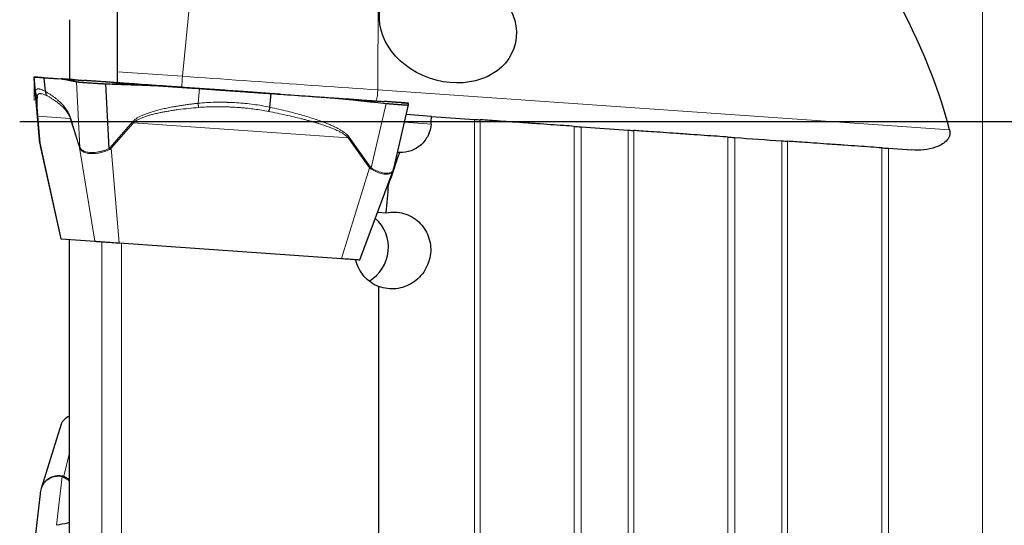
# Model space of a CAD drawing. Units: millimetres. Extents: x 5 to 292, y 5 to 205.
# Drawn here: x 93 to 119, y 159 to 173 of the extents above; entities that cross this region are included whole.
import ezdxf

# ---------------------------------------------------------------- set-up
doc = ezdxf.new("R2010")
doc.units = ezdxf.units.MM
doc.layers.add('DÜNNE_LINIE', color=7, linetype='Continuous')

msp = doc.modelspace()

# ---------------------------------------------------------------- linework, layer by layer
at = {"color": 8, "linetype": 'Continuous', "lineweight": 0}
for p, q in [((118.201, 169.9063), (118.201, 190.2687)), ((102.5455, 185.4539), (102.4624, 170.7359)), ((98.6337, 184.0371), (97.3836, 171.091)), ((95.6947, 171.2091), (97.3836, 171.091)), ((93.5631, 170.685), (93.5292, 171.073)), ((94.6296, 170.9501), (94.7157, 169.2397)), ((95.5536, 170.9315), (95.553, 170.9315)), ((97.7905, 170.3893), (97.8265, 170.7725)), ((102.4624, 170.7359), (117.3428, 169.6953)), ((102.6843, 170.3868), (102.2966, 168.7095)), ((93.6126, 170.0762), (93.6732, 169.37)), ((93.6783, 169.3491), (93.6177, 170.0553)), ((93.6177, 170.0553), (94.4655, 169.996)), ((94.4655, 169.996), (94.4677, 170.0163)), ((94.4655, 169.996), (94.7061, 169.2389)), ((94.7083, 169.2591), (94.4677, 170.0163)), ((96.0804, 169.9036), (95.5055, 169.2419)), ((95.5325, 169.2194), (96.1075, 169.8812)), ((96.1075, 169.8812), (101.6944, 169.4905)), ((103.1566, 169.8986), (103.85, 169.8501)), ((104.9768, 157.2907), (104.9768, 169.9718)), ((105.125, 169.9614), (105.125, 157.1999)), ((118.201, 149.5439), (118.201, 169.9063)), ((107.5756, 155.9894), (107.5756, 169.7901)), ((107.7542, 169.7776), (107.7542, 155.9204)), ((108.9768, 155.3024), (108.9768, 169.6921)), ((109.125, 169.6817), (109.125, 155.205)), ((93.6732, 169.37), (93.6757, 169.3409)), ((93.6783, 169.3491), (93.6732, 169.37)), ((93.6798, 169.318), (93.6757, 169.3409)), ((94.2249, 166.8643), (93.6783, 169.3491)), ((93.6783, 169.3491), (93.6798, 169.318)), ((101.6944, 169.4905), (101.72, 169.5091)), ((101.6944, 169.4905), (102.2526, 168.7112)), ((102.2782, 168.7298), (101.72, 169.5091)), ((111.5756, 153.9217), (111.5756, 169.5104)), ((111.7542, 169.4979), (111.7542, 153.851)), ((112.9768, 153.1824), (112.9768, 169.4124)), ((113.125, 169.402), (113.125, 153.0711)), ((93.6798, 169.318), (93.6846, 169.2862)), ((94.7061, 169.2389), (95.1027, 166.8029)), ((94.7153, 169.2177), (94.7061, 169.2389)), ((94.7157, 169.2396), (94.7083, 169.2591)), ((94.7153, 169.2177), (94.7157, 169.2396)), ((95.5055, 169.2419), (95.4751, 169.215)), ((95.4905, 169.1914), (95.4751, 169.215)), ((95.5325, 169.2194), (95.4905, 169.1914)), ((95.7379, 166.7585), (95.5325, 169.2194)), ((115.5756, 151.6053), (115.5756, 169.2307)), ((115.7542, 169.2182), (115.7542, 151.5308)), ((102.2526, 168.7112), (101.5225, 166.354)), ((102.2793, 168.6888), (102.2526, 168.7112)), ((102.2966, 168.7095), (102.2782, 168.7298)), ((102.2793, 168.6888), (102.2966, 168.7095)), ((95.288, 158.5224), (95.288, 166.7899)), ((95.7977, 158.6583), (95.7977, 166.7543)), ((94.2979, 160.6931), (94.4447, 161.3026)), ((94.1035, 159.4171), (94.254, 160.6839)), ((94.2683, 160.7018), (94.254, 160.6839)), ((94.254, 160.6839), (94.2751, 160.6748)), ((94.2683, 160.7018), (94.2979, 160.6931)), ((94.2751, 160.6748), (94.4447, 160.575)), ((94.4447, 160.6066), (94.2979, 160.6931))]:
    msp.add_line(p, q, dxfattribs=at)
at = {"color": 7, "linetype": 'Continuous', "lineweight": 30}
for p, q in [((95.6947, 171.2091), (95.6947, 174.5286)), ((94.4447, 172.5625), (94.4447, 171.0091)), ((95.6947, 170.9209), (95.6947, 171.2091)), ((93.5271, 171.0732), (93.5292, 171.073)), ((93.714, 171.0601), (93.5271, 171.0732)), ((93.6757, 169.3409), (93.5277, 171.0267)), ((93.7231, 171.0595), (93.7244, 171.0594)), ((93.7234, 171.0595), (93.7236, 171.0594)), ((93.8186, 170.696), (93.7872, 171.055)), ((93.7873, 171.055), (94.2289, 171.0241)), ((94.4275, 171.0102), (94.3916, 171.0127)), ((95.4751, 169.215), (95.3905, 170.8965)), ((95.5492, 170.9318), (95.5235, 170.9336)), ((97.1022, 170.8232), (95.5235, 170.9336)), ((93.563, 170.69), (93.5636, 170.6803)), ((93.5632, 170.6901), (93.5631, 170.685)), ((96.8951, 170.8377), (97.8265, 170.7725)), ((99.8992, 170.6276), (98.9677, 170.6927)), ((99.6588, 170.2876), (99.6921, 170.6421)), ((99.6921, 170.6421), (101.2707, 170.5317)), ((99.9294, 170.6255), (99.8992, 170.6276)), ((101.2448, 170.5335), (101.2412, 170.5338)), ((101.2412, 170.5338), (101.2707, 170.5317)), ((102.8789, 168.6973), (103.26, 170.3462)), ((103.0677, 170.406), (103.0689, 170.406)), ((103.0709, 170.4058), (103.0711, 170.4058)), ((103.2671, 170.3921), (103.2651, 170.3922)), ((103.8636, 170.0497), (103.2022, 170.0959)), ((103.8636, 170.0497), (104.9768, 169.9718)), ((107.7542, 169.7776), (108.9768, 169.6921)), ((93.6784, 169.3261), (93.6759, 169.3398)), ((93.6773, 169.3268), (93.684, 169.2851)), ((93.6841, 169.2847), (94.2184, 166.8647)), ((93.6846, 169.2862), (93.6848, 169.2849)), ((103.0347, 169.1057), (102.9743, 169.1099)), ((115.7542, 169.2182), (116.3615, 169.1757)), ((101.9969, 166.3208), (102.8627, 168.6429)), ((102.8624, 168.6445), (102.862, 168.6431)), ((102.8629, 168.6433), (102.8753, 168.6836)), ((102.8741, 168.6831), (102.8789, 168.6973)), ((102.7464, 168.2733), (102.7255, 168.2747)), ((102.4582, 167.5579), (102.6872, 167.5419)), ((94.2249, 166.8643), (95.1027, 166.8029)), ((94.4447, 157.3822), (94.4447, 166.8489)), ((95.7379, 166.7585), (101.5225, 166.354)), ((102.4947, 158.4849), (102.4947, 165.6238)), ((94.2279, 162.0424), (93.7083, 160.3721)), ((93.6802, 160.2372), (93.5299, 158.9721))]:
    msp.add_line(p, q, dxfattribs=at)
at = {"color": 7, "linetype": 'Continuous', "lineweight": 30, "flags": 128}
for points in [[(94.6738, 170.993), (94.5216, 171.0037), (94.1531, 171.0294)], [(103.071, 170.4058), (103.0802, 170.4052), (103.2671, 170.3921)], [(94.2184, 166.8647), (94.2196, 166.8646), (94.2249, 166.8643)], [(95.1027, 166.8029), (95.1122, 166.8022), (95.1257, 166.8013), (95.1432, 166.8), (95.1645, 166.7985), (95.1895, 166.7968), (95.218, 166.7948), (95.2499, 166.7926), (95.2847, 166.7901), (95.3224, 166.7875), (95.3627, 166.7847), (95.4051, 166.7817), (95.4495, 166.7786), (95.4956, 166.7754), (95.5429, 166.7721), (95.5911, 166.7687), (95.6399, 166.7653), (95.689, 166.7619), (95.7379, 166.7585)], [(101.5225, 166.354), (101.5708, 166.3506), (101.618, 166.3473), (101.6637, 166.3441), (101.7076, 166.341), (101.7494, 166.3381), (101.7887, 166.3353), (101.8253, 166.3328), (101.8589, 166.3304), (101.8894, 166.3283), (101.9163, 166.3264), (101.9397, 166.3248), (101.9592, 166.3234), (101.9747, 166.3223), (101.9862, 166.3215), (101.9936, 166.321), (101.9967, 166.3208), (101.9969, 166.3208)]]:
    msp.add_lwpolyline(points, dxfattribs=at)
at = {"color": 8, "linetype": 'Continuous', "lineweight": 0, "flags": 128}
msp.add_lwpolyline([(97.3836, 171.091), (97.5804, 171.0773), (97.7778, 171.0635), (97.9756, 171.0496), (98.1738, 171.0358), (98.3723, 171.0219), (98.5709, 171.008), (98.7697, 170.9941), (98.9685, 170.9802), (99.1673, 170.9663), (99.3659, 170.9524), (99.5644, 170.9385), (99.7625, 170.9247), (99.9603, 170.9109), (100.1577, 170.8971), (100.3545, 170.8833), (100.5507, 170.8696), (100.7462, 170.8559), (100.941, 170.8423), (101.135, 170.8287), (101.328, 170.8152), (101.52, 170.8018), (101.7109, 170.7884), (101.9007, 170.7752), (102.0893, 170.762), (102.2765, 170.7489), (102.4624, 170.7359)], dxfattribs=at)
at = {"color": 8, "linetype": 'Continuous', "lineweight": 0}
for centre, radius, start, end in [((100.5132, 170.7847), 3.1446, 174.40921, 179.65106), ((101.1586, 170.7396), 1.3038, 347.16166, 359.83645)]:
    msp.add_arc(centre, radius, start, end, dxfattribs=at)
at = {"color": 7, "linetype": 'Continuous', "lineweight": 30}
for centre, radius, start, end in [((93.6854, 170.0829), 0.0732, 185.2634, 202.15517), ((97.0673, 171.0672), 1.5257, 229.69757, 231.01728), ((94.7938, 169.2396), 0.0876, 167.12043, 180.47669), ((96.4935, 170.4063), 1.5272, 229.68564, 231.00361), ((101.8641, 169.2719), 0.6821, 304.71452, 307.37406), ((101.7351, 166.6399), 1.006, 299.96174, 48.77751), ((94.4382, 160.4949), 0.2429, 125.30981, 132.1978)]:
    msp.add_arc(centre, radius, start, end, dxfattribs=at)
msp.add_ellipse((104.2886, 172.4186), major_axis=(1.7168, -0.6011), ratio=0.8005075, dxfattribs=at)
for centre, major_axis, ratio, start_param, end_param in [((26.2656, 172.4591), (91.4487, -6.6367), 0.3517347, 0.1192234, 0.2344813), ((100.2593, 169.6188), (1.6826, 23.4914), 0.1514055, 4.7330775, 4.7415721), ((99.146, 168.4657), (8.4076, 23.6587), 0.1377995, 4.7531934, 4.7883385), ((99.2445, 169.6167), (1.6953, 23.6688), 0.1514055, 4.6354673, 4.6664469), ((94.8002, 162.0022), (0.5815, 0.0321), 0.5814266, 2.1959862, 2.9282455)]:
    msp.add_ellipse(centre, major_axis=major_axis, ratio=ratio, start_param=start_param, end_param=end_param, dxfattribs=at)
for points, knots in [([(93.5277, 171.0267), (93.5277, 171.0294), (93.5276, 171.0326), (93.5275, 171.0359), (93.5275, 171.0373), (93.5275, 171.0384), (93.5275, 171.0395), (93.5274, 171.0406), (93.5274, 171.0422), (93.5273, 171.0443), (93.5273, 171.0468), (93.5272, 171.0499), (93.5271, 171.0537), (93.5269, 171.0579), (93.5268, 171.0619), (93.5268, 171.0653), (93.5267, 171.0681), (93.5268, 171.0703), (93.5268, 171.0719), (93.5269, 171.0729), (93.5271, 171.0731), (93.5271, 171.0732)], [0, 0, 0, 0, 0.1473789, 0.1763244, 0.2052693, 0.2342122, 0.2490985, 0.2698657, 0.2989853, 0.3364586, 0.3822856, 0.4364652, 0.4989973, 0.582953, 0.6598981, 0.7310512, 0.7964165, 0.8559914, 0.9097795, 0.9577824, 1, 1, 1, 1]), ([(93.5292, 171.073), (93.5307, 171.0729), (93.5336, 171.0727), (93.5503, 171.0716), (93.5762, 171.0698), (93.6124, 171.0672), (93.6595, 171.0639), (93.7169, 171.0599), (93.7636, 171.0566), (93.7873, 171.055)], [0, 0, 0, 0, 0.1464896, 0.2900152, 0.4307746, 0.5695138, 0.7101448, 0.8535734, 1, 1, 1, 1]), ([(93.714, 171.0601), (93.7094, 171.0602), (93.7, 171.0606), (93.6885, 171.0577), (93.6826, 171.0562)], [0, 0, 0, 0, 0.4853568, 1, 1, 1, 1]), ([(93.7248, 171.0594), (93.7252, 171.0593), (93.7264, 171.0593), (93.7358, 171.0586), (93.7524, 171.0574), (93.7759, 171.0558), (93.8054, 171.0537), (93.841, 171.0512), (93.8824, 171.0484), (93.9288, 171.0451), (93.9797, 171.0416), (94.0344, 171.0377), (94.0923, 171.0337), (94.1329, 171.0309), (94.1531, 171.0294)], [0, 0, 0, 0, 0.0434794, 0.1304694, 0.2174835, 0.3044649, 0.3913808, 0.4782459, 0.5651349, 0.6520975, 0.7391185, 0.8261515, 0.9131139, 1, 1, 1, 1]), ([(93.7269, 171.0592), (93.7269, 171.0592), (93.7263, 171.0592), (93.7264, 171.0592), (93.7265, 171.0592)], [0, 0, 0, 0, 0.0410418, 1, 1, 1, 1]), ([(94.2289, 171.0241), (94.2354, 171.0235), (94.2496, 171.0223), (94.2729, 171.0192), (94.2998, 171.0151), (94.3304, 171.0099), (94.3647, 171.0035), (94.4026, 170.9961), (94.4346, 170.9896), (94.4588, 170.9845), (94.4741, 170.9813), (94.489, 170.9782), (94.5038, 170.9752), (94.5186, 170.9722), (94.5334, 170.9692), (94.5704, 170.9617), (94.6025, 170.9554), (94.6296, 170.9501)], [0, 0, 0, 0, 0.04916575, 0.10742028, 0.17476936, 0.25121273, 0.33675427, 0.43139261, 0.53512972, 0.57561411, 0.61251804, 0.649421, 0.68632423, 0.7232265, 0.76013025, 0.79703305, 1, 1, 1, 1]), ([(94.3916, 171.0127), (94.3901, 171.0128), (94.3801, 171.0135), (94.3484, 171.0157), (94.2992, 171.0191), (94.2607, 171.0218), (94.2396, 171.0232)], [0, 0, 0, 0, 0.0465117, 0.308932, 0.6229474, 1, 1, 1, 1]), ([(94.4275, 171.0102), (94.4474, 171.0088), (94.4883, 171.006), (94.551, 171.0016), (94.6273, 170.9963), (94.717, 170.99), (94.785, 170.9853), (94.8193, 170.9829)], [0, 0, 0, 0, 0.15223073, 0.31243185, 0.47897226, 0.73691041, 1, 1, 1, 1]), ([(94.6296, 170.9501), (94.6359, 170.9489), (94.6476, 170.9467), (94.6689, 170.9441), (94.6894, 170.9422), (94.7082, 170.9407), (94.7241, 170.9395), (94.7375, 170.9385), (94.7497, 170.9375), (94.762, 170.9365), (94.7748, 170.9355), (94.7879, 170.9344), (94.8014, 170.9334), (94.8152, 170.9324), (94.8376, 170.9307), (94.8695, 170.9284), (94.9198, 170.9248), (94.9816, 170.9205), (95.0568, 170.9154), (95.1135, 170.9119), (95.1487, 170.9096), (95.1616, 170.9087), (95.1772, 170.9076), (95.1955, 170.9063), (95.2166, 170.9049), (95.246, 170.9031), (95.2851, 170.9009), (95.3354, 170.8985), (95.3714, 170.8972), (95.3905, 170.8965)], [0, 0, 0, 0, 0.06223701, 0.11631132, 0.1622202, 0.19996622, 0.22954522, 0.250959, 0.27129214, 0.29155233, 0.3117389, 0.33185517, 0.35189984, 0.37187275, 0.39177479, 0.44613577, 0.49997197, 0.58137493, 0.66434272, 0.74890493, 0.75946875, 0.77268193, 0.78854591, 0.80706025, 0.82822535, 0.85204098, 0.89481751, 0.94413731, 1, 1, 1, 1]), ([(95.3877, 170.9431), (95.3664, 170.9446), (95.3239, 170.9475), (95.2608, 170.952), (95.1992, 170.9563), (95.1397, 170.9604), (95.0831, 170.9644), (95.0301, 170.9681), (94.9814, 170.9715), (94.9375, 170.9746), (94.8988, 170.9773), (94.8658, 170.9796), (94.8386, 170.9815), (94.8257, 170.9824), (94.8193, 170.9829)], [0, 0, 0, 0, 0.08333974, 0.16670577, 0.25009167, 0.33344898, 0.4167434, 0.49998741, 0.58325579, 0.66659491, 0.74999068, 0.83339466, 0.91673447, 1, 1, 1, 1]), ([(95.5536, 170.9315), (95.4826, 170.9364), (95.3368, 170.9466), (95.1132, 170.9623), (94.9429, 170.9742), (94.8474, 170.9809), (94.8296, 170.9821)], [0, 0, 0, 0, 0.2944351, 0.604286, 0.9264002, 1, 1, 1, 1]), ([(96.8648, 170.8398), (96.6186, 170.857), (96.2493, 170.8828), (95.7569, 170.9173), (95.5108, 170.9345), (95.3877, 170.9431)], [0, 0, 0, 0, 0.5000419, 0.7500387, 1, 1, 1, 1]), ([(95.3905, 170.8965), (95.4644, 170.8939), (95.5529, 170.8909), (95.6558, 170.8871), (95.6994, 170.8854), (95.7359, 170.884), (95.7683, 170.8828), (95.8008, 170.8816), (95.8446, 170.8801), (95.901, 170.8783), (95.97, 170.876), (96.0515, 170.8733), (96.1522, 170.8701), (96.2642, 170.8665), (96.3806, 170.8623), (96.4877, 170.8583), (96.586, 170.8542), (96.6757, 170.8501), (96.7566, 170.8461), (96.8287, 170.8421), (96.8739, 170.8391), (96.8951, 170.8377)], [0, 0, 0, 0, 0.1473791, 0.1763248, 0.2052694, 0.2342126, 0.2490987, 0.2698658, 0.2989859, 0.3364592, 0.3822856, 0.4364651, 0.4989978, 0.5829529, 0.6598973, 0.7310514, 0.7964158, 0.8559914, 0.9097793, 0.9577814, 1, 1, 1, 1]), ([(95.5536, 170.9315), (95.6164, 170.9271), (95.7376, 170.9186), (95.9127, 170.9064), (96.0746, 170.8951), (96.2231, 170.8847), (96.3583, 170.8752), (96.4761, 170.867), (96.5775, 170.8599), (96.6634, 170.8539), (96.7241, 170.8496), (96.7626, 170.8469), (96.782, 170.8456), (96.8034, 170.8441), (96.8306, 170.8422), (96.8632, 170.8399), (96.8985, 170.8374), (96.9324, 170.8351), (96.9847, 170.8314), (97.0516, 170.8267), (97.1297, 170.8213), (97.1954, 170.8167), (97.2528, 170.8127), (97.3119, 170.8085), (97.3807, 170.8037), (97.4593, 170.7982), (97.5419, 170.7924), (97.6245, 170.7867), (97.7279, 170.7794), (97.8524, 170.7707), (97.9983, 170.7605), (98.1444, 170.7503), (98.2909, 170.7401), (98.4376, 170.7298), (98.5825, 170.7197), (98.7128, 170.7106), (98.8331, 170.7022), (98.9503, 170.694), (99.0819, 170.6848), (99.2223, 170.6749), (99.5063, 170.6551), (99.7417, 170.6386), (99.9294, 170.6255)], [0, 0, 0, 0, 0.0438822, 0.0846653, 0.1223492, 0.1569339, 0.1884194, 0.2168058, 0.2392222, 0.2592384, 0.2768547, 0.2815875, 0.2861119, 0.290428, 0.2965407, 0.3050559, 0.3132569, 0.3211439, 0.3287168, 0.3497468, 0.3678925, 0.383154, 0.3955316, 0.4079039, 0.4241606, 0.443242, 0.4622414, 0.4811615, 0.5000051, 0.5331717, 0.5662765, 0.599336, 0.6323663, 0.6653838, 0.6984049, 0.7301116, 0.7530645, 0.779351, 0.8089727, 0.8416062, 0.8737441, 1, 1, 1, 1]), ([(93.566, 170.6422), (93.5666, 170.6346), (93.5679, 170.6193), (93.57, 170.5946), (93.5721, 170.5693), (93.574, 170.5453), (93.5758, 170.5233), (93.5773, 170.5033), (93.5789, 170.4832), (93.5805, 170.4629), (93.5821, 170.4426), (93.5842, 170.4161), (93.5868, 170.3827), (93.5902, 170.3413), (93.5937, 170.2992), (93.5973, 170.2565), (93.6009, 170.2131), (93.6046, 170.1689), (93.6084, 170.1245), (93.6112, 170.0917), (93.6126, 170.0762)], [0, 0, 0, 0, 0.0716525, 0.1429471, 0.2138956, 0.2809793, 0.330475, 0.3781897, 0.4241299, 0.4683017, 0.5107147, 0.551377, 0.6271871, 0.6969903, 0.7609069, 0.8190948, 0.8717609, 0.919187, 0.9617557, 1, 1, 1, 1]), ([(93.8186, 170.696), (93.8195, 170.6855), (93.8215, 170.6644), (93.8307, 170.6341), (93.8441, 170.6056), (93.8566, 170.5892), (93.8628, 170.581)], [0, 0, 0, 0, 0.2483549, 0.5000045, 0.7516497, 1, 1, 1, 1]), ([(98.9677, 170.6927), (98.8755, 170.6992), (98.6929, 170.712), (98.4221, 170.7309), (98.1569, 170.7494), (97.8948, 170.7678), (97.6327, 170.7861), (97.3677, 170.8046), (97.1913, 170.817), (97.1022, 170.8232)], [0, 0, 0, 0, 0.1464898, 0.2900154, 0.4307747, 0.5695136, 0.7101446, 0.8535735, 1, 1, 1, 1]), ([(97.8265, 170.7725), (97.9188, 170.7661), (98.1014, 170.7533), (98.3722, 170.7344), (98.6373, 170.7158), (98.8994, 170.6975), (99.1615, 170.6792), (99.4265, 170.6607), (99.6029, 170.6483), (99.6921, 170.6421)], [0, 0, 0, 0, 0.1464898, 0.2900157, 0.4307749, 0.569514, 0.7101447, 0.8535738, 1, 1, 1, 1]), ([(99.9294, 170.6255), (100.1756, 170.6083), (100.5449, 170.5825), (101.0373, 170.548), (101.2835, 170.5308), (101.4065, 170.5222)], [0, 0, 0, 0, 0.500042, 0.7500387, 1, 1, 1, 1]), ([(101.2707, 170.5317), (101.294, 170.53), (101.3448, 170.5261), (101.4273, 170.5189), (101.5226, 170.51), (101.6308, 170.4994), (101.7517, 170.487), (101.8854, 170.4729), (101.9979, 170.4607), (102.0831, 170.4513), (102.1369, 170.4455), (102.189, 170.4398), (102.2412, 170.4341), (102.2933, 170.4285), (102.3454, 170.4229), (102.4757, 170.4089), (102.5887, 170.3969), (102.6843, 170.3868)], [0, 0, 0, 0, 0.049165, 0.1074201, 0.1747682, 0.2512122, 0.3367535, 0.4313922, 0.5351301, 0.5756143, 0.6125174, 0.6494206, 0.6863237, 0.7232266, 0.76013, 0.797033, 1, 1, 1, 1]), ([(101.2722, 170.5316), (101.3327, 170.5274), (101.468, 170.5179), (101.6811, 170.503), (101.954, 170.4839), (102.275, 170.4615), (102.5183, 170.4445), (102.6411, 170.4359)], [0, 0, 0, 0, 0.13268, 0.2965749, 0.4669566, 0.7308424, 1, 1, 1, 1]), ([(101.4065, 170.5222), (101.4278, 170.5207), (101.4703, 170.5177), (101.5334, 170.5133), (101.5951, 170.509), (101.6546, 170.5049), (101.7112, 170.5009), (101.7642, 170.4972), (101.8128, 170.4938), (101.8568, 170.4907), (101.8955, 170.488), (101.9284, 170.4857), (101.9557, 170.4838), (101.9685, 170.4829), (101.9749, 170.4825)], [0, 0, 0, 0, 0.0833395, 0.166706, 0.2500919, 0.3334496, 0.4167438, 0.4999874, 0.5832556, 0.6665947, 0.7499904, 0.8333945, 0.9167343, 1, 1, 1, 1]), ([(103.0711, 170.4058), (103.0705, 170.4059), (103.0692, 170.4059), (103.0586, 170.4067), (103.0417, 170.4079), (103.0184, 170.4095), (102.9888, 170.4116), (102.9532, 170.4141), (102.9118, 170.417), (102.8654, 170.4202), (102.8145, 170.4238), (102.7598, 170.4276), (102.7019, 170.4316), (102.6614, 170.4345), (102.6411, 170.4359)], [0, 0, 0, 0, 0.0833398, 0.1667047, 0.250093, 0.3334494, 0.4167436, 0.4999887, 0.5832563, 0.6665953, 0.7499895, 0.8333967, 0.9167352, 1, 1, 1, 1]), ([(102.6843, 170.3868), (102.7045, 170.3847), (102.7424, 170.3807), (102.7934, 170.376), (102.8357, 170.3725), (102.8695, 170.37), (102.8953, 170.3681), (102.9156, 170.3667), (102.9329, 170.3653), (102.9496, 170.364), (102.9658, 170.3627), (102.9817, 170.3615), (102.9972, 170.3603), (103.0123, 170.3592), (103.0354, 170.3574), (103.0653, 170.3552), (103.1062, 170.3523), (103.148, 170.3494), (103.1879, 170.3468), (103.2105, 170.3457), (103.222, 170.345), (103.226, 170.3448), (103.2305, 170.3445), (103.2354, 170.3441), (103.2404, 170.3439), (103.2466, 170.3437), (103.253, 170.3437), (103.2586, 170.3444), (103.2595, 170.3456), (103.26, 170.3462)], [0, 0, 0, 0, 0.062237, 0.1163109, 0.162221, 0.1999656, 0.2295456, 0.2509598, 0.2712917, 0.2915513, 0.3117399, 0.3318554, 0.3519002, 0.3718731, 0.3917754, 0.4461354, 0.4999728, 0.581375, 0.6643432, 0.7489054, 0.7594677, 0.7726817, 0.7885461, 0.8070608, 0.8282242, 0.8520403, 0.8948162, 0.9441366, 1, 1, 1, 1]), ([(103.2651, 170.3922), (103.2636, 170.3923), (103.2606, 170.3926), (103.2439, 170.3937), (103.218, 170.3955), (103.1818, 170.3981), (103.1347, 170.4014), (103.0774, 170.4054), (103.0306, 170.4086), (103.007, 170.4103)], [0, 0, 0, 0, 0.1464896, 0.2900153, 0.4307746, 0.5695138, 0.7101448, 0.8535735, 1, 1, 1, 1]), ([(103.0839, 170.4028), (103.0814, 170.4032), (103.0776, 170.4038), (103.0741, 170.4049), (103.0729, 170.4053)], [0, 0, 0, 0, 0.65500457, 1, 1, 1, 1]), ([(103.1108, 170.397), (103.1051, 170.3992), (103.0941, 170.4037), (103.0848, 170.4046), (103.0802, 170.4051)], [0, 0, 0, 0, 0.5146432, 1, 1, 1, 1]), ([(103.266, 170.3817), (103.2355, 170.3855), (103.1781, 170.3925), (103.1211, 170.3995), (103.0944, 170.4028)], [0, 0, 0, 0, 0.5301599, 1, 1, 1, 1]), ([(103.26, 170.3462), (103.2605, 170.3488), (103.261, 170.3519), (103.2615, 170.3552), (103.2617, 170.3566), (103.2619, 170.3577), (103.2621, 170.3587), (103.2623, 170.3599), (103.2625, 170.3614), (103.2629, 170.3635), (103.2633, 170.366), (103.2638, 170.369), (103.2645, 170.3728), (103.2652, 170.3769), (103.2657, 170.3799), (103.2659, 170.3813), (103.2659, 170.3814)], [0, 0, 0, 0, 0.2199393, 0.2631359, 0.3063314, 0.3495241, 0.3717396, 0.4027312, 0.4461875, 0.5021104, 0.5704999, 0.6513542, 0.7446752, 0.8699638, 0.984792, 1, 1, 1, 1]), ([(99.6588, 170.2876), (99.6561, 170.2774), (99.6506, 170.2568), (99.6408, 170.2278), (99.6303, 170.201), (99.6228, 170.186), (99.6191, 170.1785)], [0, 0, 0, 0, 0.2483519, 0.5000031, 0.7516505, 1, 1, 1, 1]), ([(103.85, 169.8501), (103.843, 169.7471), (103.8165, 169.6474), (103.7276, 169.4629), (103.6656, 169.3797), (103.4407, 169.1745), (103.2381, 169.0987), (103.0347, 169.1057)], [0, 0, 0, 0, 0.25, 0.25, 0.5, 0.5, 1, 1, 1, 1]), ([(107.5756, 169.7901), (107.49, 169.7961), (107.3955, 169.8027), (107.1889, 169.8171), (107.0762, 169.825), (106.8451, 169.8412), (106.7237, 169.8497), (106.4798, 169.8667), (106.3585, 169.8752), (106.1169, 169.8921), (105.9992, 169.9003), (105.7767, 169.9159), (105.6698, 169.9233), (105.3814, 169.9435), (105.2257, 169.9544), (105.125, 169.9614)], [0, 0, 0, 0, 0.125, 0.125, 0.25, 0.25, 0.375, 0.375, 0.5, 0.5, 0.625, 0.625, 0.75, 0.75, 1, 1, 1, 1]), ([(111.5756, 169.5104), (111.49, 169.5164), (111.3954, 169.523), (111.1887, 169.5374), (111.0759, 169.5453), (110.8447, 169.5615), (110.7233, 169.57), (110.4794, 169.587), (110.358, 169.5955), (110.1165, 169.6124), (109.9988, 169.6206), (109.7764, 169.6362), (109.6695, 169.6437), (109.3813, 169.6638), (109.2256, 169.6747), (109.125, 169.6817)], [0, 0, 0, 0, 0.125, 0.125, 0.25, 0.25, 0.375, 0.375, 0.5, 0.5, 0.625, 0.625, 0.75, 0.75, 1, 1, 1, 1]), ([(117.3428, 169.6953), (117.3564, 169.6433), (117.3541, 169.5881), (117.3184, 169.4882), (117.2866, 169.4439), (117.1726, 169.332), (117.0764, 169.284), (116.8801, 169.2144), (116.7769, 169.1931), (116.5697, 169.1701), (116.4658, 169.1684), (116.3615, 169.1757)], [0, 0, 0, 0, 0.125, 0.125, 0.25, 0.25, 0.5, 0.5, 0.75, 0.75, 1, 1, 1, 1]), ([(115.5756, 169.2307), (115.49, 169.2367), (115.3953, 169.2433), (115.1884, 169.2577), (115.0757, 169.2656), (114.8443, 169.2818), (114.7228, 169.2903), (114.4789, 169.3074), (114.3575, 169.3158), (114.1159, 169.3327), (113.9983, 169.341), (113.776, 169.3565), (113.6692, 169.364), (113.3811, 169.3841), (113.2256, 169.395), (113.125, 169.402)], [0, 0, 0, 0, 0.125, 0.125, 0.25, 0.25, 0.375, 0.375, 0.5, 0.5, 0.625, 0.625, 0.75, 0.75, 1, 1, 1, 1]), ([(102.6872, 167.5419), (102.7616, 167.5565), (102.8388, 167.5624), (102.9899, 167.5563), (103.0644, 167.5446), (103.2845, 167.4824), (103.419, 167.4064), (103.6396, 167.2022), (103.7261, 167.0731), (103.832, 166.7898), (103.8521, 166.6352), (103.829, 166.406), (103.8128, 166.3316), (103.7638, 166.1865), (103.7306, 166.1157), (103.6106, 165.9199), (103.5001, 165.8065), (103.2415, 165.6399), (103.0931, 165.5866), (102.7898, 165.5521), (102.6366, 165.5707), (102.4947, 165.6238)], [0, 0, 0, 0, 0.0625, 0.0625, 0.125, 0.125, 0.25, 0.25, 0.375, 0.375, 0.5, 0.5, 0.5625, 0.5625, 0.625, 0.625, 0.75, 0.75, 0.875, 0.875, 1, 1, 1, 1]), ([(102.4947, 165.6238), (102.4181, 165.6524), (102.3469, 165.6899), (102.2149, 165.7821), (102.1541, 165.8373), (102.0498, 165.9591), (102.0048, 166.0274), (101.9333, 166.1723), (101.9068, 166.2485), (101.8896, 166.3283)], [0, 0, 0, 0, 0.25, 0.25, 0.5, 0.5, 0.75, 0.75, 1, 1, 1, 1]), ([(93.7081, 160.3705), (93.7018, 160.3485), (93.6894, 160.3047), (93.6831, 160.2588), (93.68, 160.2358)], [0, 0, 0, 0, 0.5005763, 1, 1, 1, 1]), ([(94.4447, 159.4837), (94.4445, 159.4837), (94.4269, 159.4802), (94.3131, 159.4582), (94.1996, 159.4359), (94.1035, 159.4171)], [0, 0, 0, 0, 0.0018018, 0.1553701, 1, 1, 1, 1])]:
    msp.add_open_spline(points, degree=3, knots=knots, dxfattribs=at)
at = {"color": 8, "linetype": 'Continuous', "lineweight": 0}
for points, knots in [([(93.8187, 170.696), (93.7989, 170.7065), (93.7591, 170.7274), (93.7075, 170.748), (93.6682, 170.7595), (93.6388, 170.7641), (93.618, 170.7645), (93.6057, 170.7625), (93.5995, 170.7608), (93.5976, 170.7602), (93.5958, 170.7596), (93.594, 170.7589), (93.5922, 170.7581), (93.5837, 170.7542), (93.5716, 170.7438), (93.5626, 170.7218), (93.563, 170.6999), (93.5632, 170.6901)], [0, 0, 0, 0, 0.11944457, 0.23984143, 0.36140089, 0.4423687, 0.52397914, 0.59636838, 0.60588948, 0.61542061, 0.6249619, 0.63451348, 0.64407547, 0.65364702, 0.77888666, 0.90030003, 1, 1, 1, 1]), ([(93.5631, 170.685), (93.5635, 170.6782), (93.5643, 170.6646), (93.5655, 170.6497), (93.566, 170.6422)], [0, 0, 0, 0, 0.50132448, 1, 1, 1, 1]), ([(93.5639, 170.6803), (93.5651, 170.6718), (93.5676, 170.653), (93.5775, 170.6253), (93.5915, 170.5978), (93.6043, 170.5817), (93.6107, 170.5738)], [0, 0, 0, 0, 0.2196494, 0.4815796, 0.7427424, 1, 1, 1, 1]), ([(93.6107, 170.5738), (93.6121, 170.5834), (93.6148, 170.6026), (93.6236, 170.6179), (93.6324, 170.6267), (93.6393, 170.6314), (93.6477, 170.6354), (93.6568, 170.6381), (93.6665, 170.6397), (93.6763, 170.6404), (93.6876, 170.6404), (93.701, 170.6393), (93.7173, 170.6368), (93.7412, 170.6315), (93.7741, 170.6212), (93.8158, 170.6046), (93.8471, 170.5889), (93.8628, 170.581)], [0, 0, 0, 0, 0.1117319, 0.2237647, 0.2679119, 0.3121549, 0.3565048, 0.4112657, 0.4481202, 0.4886793, 0.5341711, 0.579545, 0.6319202, 0.6961807, 0.7972115, 0.8984363, 1, 1, 1, 1]), ([(94.4677, 170.0163), (94.4621, 170.0326), (94.45, 170.0676), (94.4303, 170.1116), (94.4088, 170.1536), (94.3857, 170.1933), (94.36, 170.2327), (94.3318, 170.2718), (94.3009, 170.3106), (94.2675, 170.3491), (94.2282, 170.3907), (94.1829, 170.4348), (94.131, 170.4808), (94.0755, 170.5258), (94.0164, 170.57), (93.9537, 170.6133), (93.8873, 170.6559), (93.8419, 170.6824), (93.8186, 170.696)], [0, 0, 0, 0, 0.0291304, 0.0624458, 0.0946439, 0.1303879, 0.1698071, 0.2129957, 0.2600263, 0.3109562, 0.3658283, 0.4393448, 0.5184924, 0.6033165, 0.693852, 0.7901292, 0.8921717, 1, 1, 1, 1]), ([(93.6177, 170.0553), (93.6168, 170.0684), (93.6149, 170.0965), (93.6127, 170.1358), (93.6106, 170.1766), (93.6089, 170.2179), (93.6078, 170.2492), (93.6071, 170.2725), (93.6067, 170.2883), (93.6064, 170.304), (93.6061, 170.3195), (93.6059, 170.335), (93.6057, 170.3543), (93.6056, 170.3772), (93.6057, 170.4034), (93.606, 170.4295), (93.6063, 170.4558), (93.607, 170.491), (93.6079, 170.5323), (93.6098, 170.56), (93.6107, 170.5738)], [0, 0, 0, 0, 0.0309111, 0.0661792, 0.1113417, 0.1628551, 0.2209758, 0.2456594, 0.2713985, 0.2982017, 0.3260736, 0.3550223, 0.3850522, 0.4396132, 0.4982832, 0.5610784, 0.6280142, 0.7014558, 0.8511024, 1, 1, 1, 1]), ([(93.8628, 170.581), (93.8845, 170.5693), (93.9265, 170.5465), (93.9879, 170.5099), (94.0456, 170.473), (94.0919, 170.4409), (94.1276, 170.4147), (94.1536, 170.3947), (94.1785, 170.3746), (94.2025, 170.3545), (94.2255, 170.3343), (94.2535, 170.3084), (94.2857, 170.2766), (94.3214, 170.2376), (94.3537, 170.1984), (94.3826, 170.1589), (94.4082, 170.1193), (94.4304, 170.0793), (94.4494, 170.0399), (94.4604, 170.0098), (94.4655, 169.996)], [0, 0, 0, 0, 0.1084847, 0.2107643, 0.3068469, 0.3967475, 0.4413755, 0.4843137, 0.5255656, 0.5651346, 0.6030228, 0.639236, 0.7034035, 0.7619412, 0.8149021, 0.8623586, 0.9044117, 0.9412044, 0.972955, 1, 1, 1, 1]), ([(97.7905, 170.3893), (97.7526, 170.3852), (97.6771, 170.3769), (97.5644, 170.3629), (97.4524, 170.3476), (97.3412, 170.331), (97.2326, 170.3133), (97.1355, 170.2962), (97.0506, 170.2803), (96.9768, 170.2655), (96.906, 170.2505), (96.8381, 170.2352), (96.773, 170.2195), (96.6922, 170.1987), (96.598, 170.1721), (96.4933, 170.1383), (96.3989, 170.1031), (96.3147, 170.0665), (96.2408, 170.0285), (96.1773, 169.989), (96.1234, 169.9486), (96.0942, 169.9181), (96.0804, 169.9036)], [0, 0, 0, 0, 0.06326754, 0.12620148, 0.18881181, 0.25110907, 0.31310332, 0.37172034, 0.41497008, 0.45666313, 0.49680525, 0.53540279, 0.572463, 0.60799401, 0.67423648, 0.73523065, 0.79108121, 0.84192546, 0.88794507, 0.92938541, 0.96658223, 1, 1, 1, 1]), ([(99.6588, 170.2877), (99.5886, 170.3016), (99.4477, 170.3296), (99.2311, 170.3618), (99.0351, 170.3842), (98.8612, 170.399), (98.7166, 170.408), (98.6155, 170.4122), (98.5589, 170.414), (98.5412, 170.4145), (98.5234, 170.415), (98.5057, 170.4154), (98.4879, 170.4158), (98.3983, 170.4175), (98.2391, 170.4174), (98.0121, 170.4093), (97.8636, 170.3959), (97.7905, 170.3893)], [0, 0, 0, 0, 0.11731491, 0.23556664, 0.35495952, 0.43448373, 0.51463949, 0.58573866, 0.59509015, 0.60445168, 0.61382303, 0.6232042, 0.63259513, 0.64199639, 0.76500419, 0.88425368, 1, 1, 1, 1]), ([(97.7905, 170.3893), (97.7916, 170.3792), (97.7938, 170.3589), (97.7972, 170.3302), (97.8004, 170.3035), (97.8023, 170.2882), (97.8033, 170.2806)], [0, 0, 0, 0, 0.2495585, 0.5014506, 0.7526028, 1, 1, 1, 1]), ([(96.1075, 169.8812), (96.1209, 169.8933), (96.1497, 169.9193), (96.2049, 169.9545), (96.2736, 169.9904), (96.3574, 170.0257), (96.4319, 170.0517), (96.4927, 170.0707), (96.5363, 170.0835), (96.5819, 170.0959), (96.6295, 170.1081), (96.6791, 170.1201), (96.7441, 170.1348), (96.8266, 170.152), (96.9282, 170.171), (97.0374, 170.1895), (97.1554, 170.2077), (97.3243, 170.2311), (97.5413, 170.2573), (97.7161, 170.2728), (97.8033, 170.2806)], [0, 0, 0, 0, 0.0309115, 0.0661795, 0.111342, 0.1628554, 0.2209758, 0.2456593, 0.2713987, 0.2982014, 0.3260742, 0.3550226, 0.385052, 0.4396133, 0.4982831, 0.5610786, 0.6280137, 0.7014551, 0.8511025, 1, 1, 1, 1]), ([(97.8033, 170.2806), (97.8719, 170.2855), (98.0093, 170.2953), (98.1741, 170.2997), (98.2972, 170.3005), (98.3786, 170.3), (98.4665, 170.2984), (98.5497, 170.2959), (98.6304, 170.2926), (98.7053, 170.2888), (98.7853, 170.2839), (98.8722, 170.2777), (98.9703, 170.2695), (99.1014, 170.2567), (99.2609, 170.2375), (99.4411, 170.2112), (99.5597, 170.1894), (99.6191, 170.1785)], [0, 0, 0, 0, 0.1117319, 0.2237644, 0.2679119, 0.3121544, 0.3565051, 0.411265, 0.4481198, 0.4886798, 0.5341708, 0.5795454, 0.6319199, 0.6961806, 0.7972118, 0.8984367, 1, 1, 1, 1]), ([(99.6191, 170.1785), (99.6976, 170.1628), (99.8501, 170.1322), (100.0713, 170.0845), (100.2784, 170.0372), (100.4435, 169.9968), (100.57, 169.9642), (100.6616, 169.9396), (100.7494, 169.9152), (100.8333, 169.8908), (100.9133, 169.8666), (101.0103, 169.8359), (101.121, 169.7986), (101.2419, 169.7537), (101.3498, 169.7091), (101.4445, 169.665), (101.5263, 169.6215), (101.5948, 169.5783), (101.6511, 169.5363), (101.6807, 169.5049), (101.6944, 169.4905)], [0, 0, 0, 0, 0.1084852, 0.210764, 0.3068471, 0.3967471, 0.4413754, 0.4843138, 0.5255656, 0.565134, 0.6030226, 0.6392359, 0.7034032, 0.7619409, 0.8149021, 0.8623586, 0.9044112, 0.9412041, 0.9729545, 1, 1, 1, 1]), ([(101.72, 169.5091), (101.7064, 169.526), (101.6772, 169.5623), (101.6242, 169.6085), (101.564, 169.6533), (101.4969, 169.696), (101.4204, 169.739), (101.3346, 169.7821), (101.2393, 169.8255), (101.1345, 169.8689), (101.0101, 169.9165), (100.8646, 169.9676), (100.6966, 170.0217), (100.5151, 170.0755), (100.3201, 170.1292), (100.1117, 170.1827), (99.89, 170.2361), (99.7373, 170.2702), (99.6588, 170.2876)], [0, 0, 0, 0, 0.0291301, 0.0624456, 0.0946438, 0.130388, 0.1698068, 0.2129955, 0.2600265, 0.3109562, 0.3658287, 0.4393446, 0.5184926, 0.6033167, 0.6938523, 0.7901292, 0.8921716, 1, 1, 1, 1]), ([(95.4905, 169.1914), (95.4637, 169.1792), (95.4099, 169.1546), (95.327, 169.1262), (95.2437, 169.104), (95.161, 169.0889), (95.0804, 169.0808), (95.0038, 169.0801), (94.9338, 169.0864), (94.8721, 169.0997), (94.8192, 169.1196), (94.7755, 169.146), (94.7401, 169.1782), (94.7235, 169.2046), (94.7153, 169.2177)], [0, 0, 0, 0, 0.0826025, 0.1654785, 0.2489281, 0.3332481, 0.4187308, 0.5056626, 0.5920263, 0.6763909, 0.759053, 0.8403263, 0.9205325, 1, 1, 1, 1]), ([(94.7157, 169.2397), (94.7242, 169.2269), (94.7412, 169.2012), (94.7767, 169.1702), (94.8201, 169.1448), (94.8721, 169.1258), (94.9324, 169.1132), (95.0006, 169.1073), (95.0749, 169.1081), (95.1532, 169.1158), (95.2336, 169.1303), (95.3148, 169.1517), (95.3959, 169.1793), (95.4487, 169.2031), (95.4751, 169.215)], [0, 0, 0, 0, 0.079917, 0.1603225, 0.2415878, 0.3240761, 0.4081322, 0.4940837, 0.5807217, 0.6659975, 0.7502295, 0.8337472, 0.9168899, 1, 1, 1, 1]), ([(102.862, 168.6431), (102.8613, 168.6404), (102.8567, 168.6241), (102.8409, 168.601), (102.8138, 168.5745), (102.7776, 168.5563), (102.7329, 168.5457), (102.6799, 168.5433), (102.62, 168.5489), (102.5553, 168.5624), (102.4876, 168.5834), (102.4183, 168.6116), (102.3483, 168.6461), (102.3022, 168.6746), (102.2793, 168.6888)], [0, 0, 0, 0, 0.01769, 0.1064296, 0.1957838, 0.2860698, 0.3776009, 0.470683, 0.5631596, 0.6534929, 0.7420038, 0.8290277, 0.9149083, 1, 1, 1, 1]), ([(102.2966, 168.7095), (102.3191, 168.6958), (102.3642, 168.6681), (102.4325, 168.6348), (102.5, 168.6078), (102.5658, 168.5878), (102.6287, 168.5751), (102.6869, 168.5699), (102.7387, 168.5722), (102.7828, 168.5823), (102.8188, 168.5999), (102.8466, 168.6251), (102.8651, 168.6527), (102.8716, 168.6746), (102.8741, 168.6831)], [0, 0, 0, 0, 0.0824103, 0.1653221, 0.2491217, 0.3341811, 0.4208581, 0.50949, 0.5988278, 0.6867625, 0.7736204, 0.859742, 0.9454779, 1, 1, 1, 1]), ([(94.254, 160.6839), (94.2298, 160.6869), (94.1813, 160.693), (94.109, 160.6898), (94.0384, 160.6774), (93.9705, 160.6547), (93.9065, 160.622), (93.848, 160.5794), (93.7971, 160.5282), (93.7548, 160.4695), (93.7215, 160.4048), (93.6978, 160.3347), (93.6846, 160.2784), (93.6817, 160.2447), (93.681, 160.2371)], [0, 0, 0, 0, 0.0849253, 0.1703685, 0.2567257, 0.3443821, 0.4337048, 0.5250417, 0.6171076, 0.7077264, 0.7972359, 0.8859864, 0.9743381, 1, 1, 1, 1]), ([(93.7095, 160.3717), (93.7142, 160.3871), (93.7264, 160.427), (93.7566, 160.4851), (93.7991, 160.5457), (93.8513, 160.5984), (93.9114, 160.642), (93.9773, 160.6752), (94.0473, 160.6978), (94.1199, 160.7097), (94.194, 160.712), (94.2436, 160.7052), (94.2683, 160.7018)], [0, 0, 0, 0, 0.0661356, 0.1709769, 0.2772643, 0.385353, 0.4927361, 0.5976315, 0.7004123, 0.8014649, 0.9011906, 1, 1, 1, 1])]:
    msp.add_open_spline(points, degree=3, knots=knots, dxfattribs=at)
at = {"color": 7, "linetype": 'Continuous', "lineweight": 30}
for points in [[(104.9768, 169.9718), (105.0415, 169.9673), (105.0982, 169.9633), (105.125, 169.9614)], [(107.5756, 169.7901), (107.6213, 169.7869), (107.6895, 169.7821), (107.7542, 169.7776)], [(108.9768, 169.6921), (109.0416, 169.6876), (109.0982, 169.6836), (109.125, 169.6817)], [(111.5756, 169.5104), (111.6213, 169.5072), (111.6895, 169.5024), (111.7542, 169.4979)], [(111.7542, 169.4979), (112.1618, 169.4694), (112.5693, 169.4409), (112.9768, 169.4124)], [(112.9768, 169.4124), (113.0416, 169.4079), (113.0982, 169.4039), (113.125, 169.402)], [(115.5756, 169.2307), (115.6213, 169.2275), (115.6895, 169.2227), (115.7542, 169.2182)]]:
    msp.add_open_spline(points, degree=3, dxfattribs=at)
at = {"layer": 'DÜNNE_LINIE', "color": 7, "lineweight": 0}
msp.add_line((93.5271, 171.0732), (93.5271, 170.4583), dxfattribs=at)
at = {"layer": 'DÜNNE_LINIE'}
msp.add_line((135.1438, 169.9063), (93.1489, 169.9063), dxfattribs=at)

doc.saveas('drawing.dxf')
